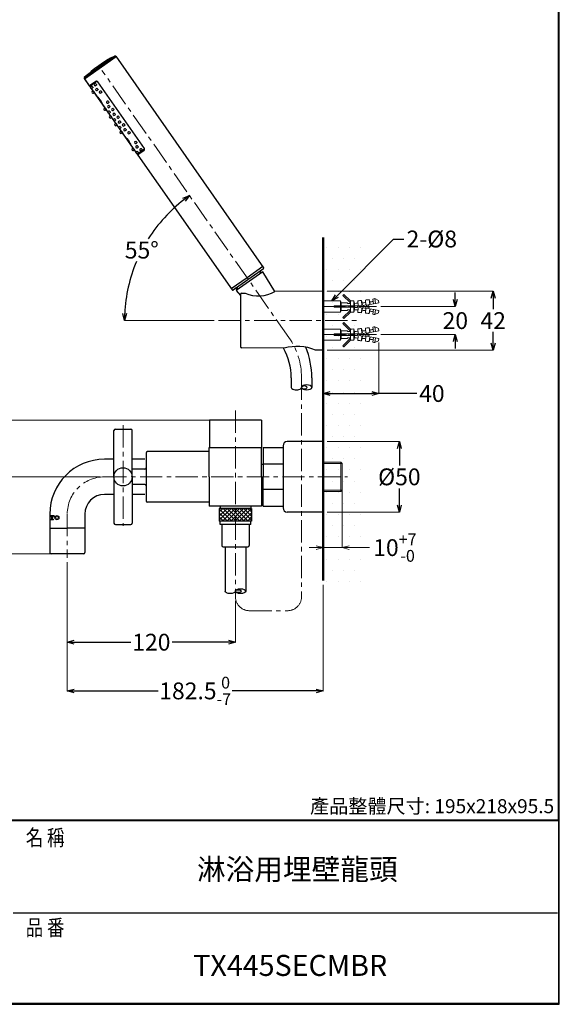
# Model space of a CAD drawing. Units: millimetres. Extents: x 2285 to 3085, y 611 to 1759.
# Drawn here: x 2700 to 3085, y 611 to 1313 of the extents above; entities that cross this region are included whole.
import ezdxf
from ezdxf import colors
from ezdxf.entities.mleader import LeaderData, LeaderLine
from ezdxf.enums import TextEntityAlignment as Align
from ezdxf.math import Vec2, Vec3

# ---------------------------------------------------------------- set-up
doc = ezdxf.new("R2010")
doc.units = ezdxf.units.MM
doc.linetypes.add('CENTER', pattern=[50.8, 31.75, -6.35, 6.35, -6.35])
for name, color, linetype, lineweight in [('中心線', 2, 'CENTER', 5), ('標註線', 7, 'Continuous', 9), ('牆壁線', 130, 'Continuous', 50)]:
    doc.layers.add(name, color=color, linetype=linetype, lineweight=lineweight)
doc.layers.add('繪圖線', color=7, linetype='Continuous')
doc.styles.add('AEH', font='simplex.shx', dxfattribs={"width": 0.8, "bigfont": 'chineset.shx'})
doc.styles.get("Standard").update_dxf_attribs({"font": 'msjh.ttf', "height": 12})
doc.dimstyles.get("Standard").update_dxf_attribs({"dimtxt": 15, "dimasz": 5, "dimexe": 0, "dimexo": 3, "dimgap": 2, "dimtad": 0, "dimtih": 1, "dimtoh": 1, "dimdec": 1, "dimdsep": 46, "dimtxsty": 'Standard', "dimblk": 'OPEN30', "dimcen": 0.09, "dimadec": 0, "dimazin": 2, "dimtfac": 1, "dimtdec": 1, "dimtofl": 0, "dimtmove": 1, "dimatfit": 3, "dimldrblk": 'OPEN30', "dimfxl": 0, "dimtolj": 1, "dimtzin": 0, "dimlwe": 9, "dimarcsym": 0})

# ---------------------------------------------------------------- blocks, each defined once
blk = doc.blocks.new('_Open30')
at = {"color": 0, "linetype": 'ByBlock', "lineweight": -2}
for p, q in [((-1, 0.27), (0, 0)), ((0, 0), (-1, -0.27)), ((0, 0), (-1, 0))]:
    blk.add_line(p, q, dxfattribs=at)
blk = doc.blocks.new('*D13')
at = {"layer": 'Defpoints', "color": 0}
for p in [(2760.84, 987.3), (2683.05, 932.3), (2722.84, 932.3)]:
    blk.add_point(p, dxfattribs=at)
at = {"layer": '標註線', "color": 0, "lineweight": 9}
for p, q in [((2757.84, 987.3), (2683.05, 987.3)), ((2719.84, 932.3), (2683.05, 932.3))]:
    blk.add_line(p, q, dxfattribs=at)
at = {"layer": '標註線', "color": 0, "lineweight": -2}
for p, q in [((2683.05, 982.3), (2683.05, 967.9)), ((2683.05, 937.3), (2683.05, 951.7))]:
    blk.add_line(p, q, dxfattribs=at)
at = {"layer": '標註線', "color": 0, "lineweight": -2, "xscale": 5, "yscale": 5, "zscale": 5}
for p, rotation in [((2683.05, 987.3), 90), ((2683.05, 932.3), 270)]:
    blk.add_blockref('_Open30', p, dxfattribs=dict(at, rotation=rotation))
at = {"layer": '標註線', "color": 0, "insert": (2683.05, 959.8), "char_height": 12, "attachment_point": 5}
blk.add_mtext('\\A1;55', dxfattribs=at)
blk = doc.blocks.new('*D14')
at = {"layer": 'Defpoints', "color": 0}
for p in [(2734.34, 929.55), (2916.84, 913.33), (2916.84, 834.69)]:
    blk.add_point(p, dxfattribs=at)
at = {"layer": '標註線', "color": 0, "lineweight": 9}
for p, q in [((2734.34, 926.55), (2734.34, 834.69)), ((2916.84, 910.33), (2916.84, 834.69))]:
    blk.add_line(p, q, dxfattribs=at)
at = {"layer": '標註線', "color": 0, "lineweight": -2}
for p, q in [((2739.34, 834.69), (2799.15, 834.69)), ((2911.84, 834.69), (2852.02, 834.69))]:
    blk.add_line(p, q, dxfattribs=at)
at = {"layer": '標註線', "color": 0, "lineweight": -2, "xscale": 5, "yscale": 5, "zscale": 5, "rotation": 180}
blk.add_blockref('_Open30', (2734.34, 834.69), dxfattribs=at)
at = {"layer": '標註線', "color": 0, "lineweight": -2, "xscale": 5, "yscale": 5, "zscale": 5}
blk.add_blockref('_Open30', (2916.84, 834.69), dxfattribs=at)
at = {"layer": '標註線', "color": 0, "insert": (2825.59, 834.69), "char_height": 12, "attachment_point": 5}
blk.add_mtext('\\A1;182.5{\\H8.400000;\\S 0^ -7;}', dxfattribs=at)
blk = doc.blocks.new('*D15')
at = {"layer": 'Defpoints', "color": 0}
for p in [(2916.84, 1012.42), (2916.84, 962.17), (2971.3, 962.17)]:
    blk.add_point(p, dxfattribs=at)
at = {"layer": '標註線', "color": 0, "lineweight": 9}
for p, q in [((2919.84, 1012.42), (2971.3, 1012.42)), ((2919.84, 962.17), (2971.3, 962.17))]:
    blk.add_line(p, q, dxfattribs=at)
at = {"layer": '標註線', "color": 0, "lineweight": -2}
for p, q in [((2971.3, 1007.42), (2971.3, 995.5)), ((2971.3, 967.17), (2971.3, 979.1))]:
    blk.add_line(p, q, dxfattribs=at)
at = {"layer": '標註線', "color": 0, "lineweight": -2, "xscale": 5, "yscale": 5, "zscale": 5}
for p, rotation in [((2971.3, 1012.42), 90), ((2971.3, 962.17), 270)]:
    blk.add_blockref('_Open30', p, dxfattribs=dict(at, rotation=rotation))
at = {"layer": '標註線', "color": 0, "insert": (2971.3, 987.3), "char_height": 12, "attachment_point": 5}
blk.add_mtext('\\A1;{\\fISOCPEUR|b0|i0|c0|p34;%%C}50', dxfattribs=at)
blk = doc.blocks.new('*D16')
at = {"layer": 'Defpoints', "color": 0}
for p in [(2956.74, 1085.98), (2916.84, 1077.69), (2956.74, 1046.73)]:
    blk.add_point(p, dxfattribs=at)
at = {"layer": '標註線', "color": 0, "lineweight": 9}
for p, q in [((2956.74, 1082.98), (2956.74, 1046.73)), ((2916.84, 1074.69), (2916.84, 1046.73))]:
    blk.add_line(p, q, dxfattribs=at)
at = {"layer": '標註線', "color": 0, "lineweight": -2}
for p, q in [((2921.84, 1046.73), (2951.74, 1046.73)), ((2983.73, 1046.73), (2956.74, 1046.73))]:
    blk.add_line(p, q, dxfattribs=at)
at = {"layer": '標註線', "color": 0, "lineweight": -2, "xscale": 5, "yscale": 5, "zscale": 5, "rotation": 180}
blk.add_blockref('_Open30', (2916.84, 1046.73), dxfattribs=at)
at = {"layer": '標註線', "color": 0, "lineweight": -2, "xscale": 5, "yscale": 5, "zscale": 5}
blk.add_blockref('_Open30', (2956.74, 1046.73), dxfattribs=at)
at = {"layer": '標註線', "color": 0, "insert": (2994.52, 1046.73), "char_height": 12, "attachment_point": 5}
blk.add_mtext('\\A1;40', dxfattribs=at)
blk = doc.blocks.new('*D17')
at = {"layer": 'Defpoints', "color": 0}
for p in [(2955.08, 1108.69), (2955.08, 1088.69), (3011.24, 1088.69)]:
    blk.add_point(p, dxfattribs=at)
at = {"layer": '標註線', "color": 0, "lineweight": -2}
for p, q in [((3011.24, 1113.69), (3011.24, 1118.69)), ((3011.24, 1083.69), (3011.24, 1078.69))]:
    blk.add_line(p, q, dxfattribs=at)
at = {"layer": '標註線', "color": 0, "lineweight": 9}
for p, q in [((2958.08, 1108.69), (3011.24, 1108.69)), ((2958.08, 1088.69), (3011.24, 1088.69))]:
    blk.add_line(p, q, dxfattribs=at)
at = {"layer": '標註線', "color": 0, "lineweight": -2, "xscale": 5, "yscale": 5, "zscale": 5}
for p, rotation in [((3011.24, 1108.69), 270), ((3011.24, 1088.69), 90)]:
    blk.add_blockref('_Open30', p, dxfattribs=dict(at, rotation=rotation))
at = {"layer": '標註線', "color": 0, "insert": (3011.24, 1098.69), "char_height": 12, "attachment_point": 5}
blk.add_mtext('\\A1;20', dxfattribs=at)
blk = doc.blocks.new('*D18')
at = {"layer": 'Defpoints', "color": 0}
for p in [(2759.1, 1277.13), (2796.74, 1163.69), (2842.21, 1098.69), (2940.72, 1098.69), (2892.54, 1086.56)]:
    blk.add_point(p, dxfattribs=at)
at = {"layer": '標註線', "color": 0, "lineweight": 9}
blk.add_line((2839.21, 1098.69), (2775.2, 1098.69), dxfattribs=at)
at = {"layer": '標註線', "color": 0, "lineweight": -2}
for start, end in [(127.63211, 147.57672), (157.21169, 177.36789)]:
    blk.add_arc((2884.05, 1098.69), 108.85, start, end, dxfattribs=at)
at = {"layer": '標註線', "color": 0, "lineweight": -2, "xscale": 5, "yscale": 5, "zscale": 5}
for p, rotation in [((2821.61, 1187.85), 36.31605490066929), ((2775.2, 1098.69), 268.6839450992338)]:
    blk.add_blockref('_Open30', p, dxfattribs=dict(at, rotation=rotation))
at = {"layer": '標註線', "color": 0, "insert": (2787.5, 1148.95), "char_height": 12, "attachment_point": 5}
blk.add_mtext('\\A1;55°', dxfattribs=at)
blk = doc.blocks.new('*D19')
at = {"layer": 'Defpoints', "color": 0}
for p in [(2734.34, 929.55), (2854.34, 901.85), (2854.34, 869.41)]:
    blk.add_point(p, dxfattribs=at)
at = {"layer": '標註線', "color": 0, "lineweight": 9}
for p, q in [((2734.34, 926.55), (2734.34, 869.41)), ((2854.34, 898.85), (2854.34, 869.41))]:
    blk.add_line(p, q, dxfattribs=at)
at = {"layer": '標註線', "color": 0, "lineweight": -2}
for p, q in [((2739.34, 869.41), (2779.6, 869.41)), ((2849.34, 869.41), (2809.08, 869.41))]:
    blk.add_line(p, q, dxfattribs=at)
at = {"layer": '標註線', "color": 0, "lineweight": -2, "xscale": 5, "yscale": 5, "zscale": 5, "rotation": 180}
blk.add_blockref('_Open30', (2734.34, 869.41), dxfattribs=at)
at = {"layer": '標註線', "color": 0, "lineweight": -2, "xscale": 5, "yscale": 5, "zscale": 5}
blk.add_blockref('_Open30', (2854.34, 869.41), dxfattribs=at)
at = {"layer": '標註線', "color": 0, "insert": (2794.34, 869.41), "char_height": 12, "attachment_point": 5}
blk.add_mtext('\\A1;120', dxfattribs=at)
blk = doc.blocks.new('*D22')
at = {"layer": 'Defpoints', "color": 0}
for p in [(2916.84, 1119.69), (2916.84, 1077.69), (3038.25, 1077.69)]:
    blk.add_point(p, dxfattribs=at)
at = {"layer": '標註線', "color": 0, "lineweight": 9}
for p, q in [((2919.84, 1119.69), (3038.25, 1119.69)), ((2919.84, 1077.69), (3038.25, 1077.69))]:
    blk.add_line(p, q, dxfattribs=at)
at = {"layer": '標註線', "color": 0, "lineweight": -2}
for p, q in [((3038.25, 1114.69), (3038.25, 1106.79)), ((3038.25, 1082.69), (3038.25, 1090.58))]:
    blk.add_line(p, q, dxfattribs=at)
at = {"layer": '標註線', "color": 0, "lineweight": -2, "xscale": 5, "yscale": 5, "zscale": 5}
for p, rotation in [((3038.25, 1119.69), 90), ((3038.25, 1077.69), 270)]:
    blk.add_blockref('_Open30', p, dxfattribs=dict(at, rotation=rotation))
at = {"layer": '標註線', "color": 0, "insert": (3038.25, 1098.69), "char_height": 12, "attachment_point": 5}
blk.add_mtext('\\A1;42', dxfattribs=at)
blk = doc.blocks.new('*D24')
at = {"layer": 'Defpoints', "color": 0}
for p in [(2854.34, 1027.8), (2661.17, 932.3), (2734.34, 932.3)]:
    blk.add_point(p, dxfattribs=at)
at = {"layer": '標註線', "color": 0, "lineweight": 9}
for p, q in [((2851.34, 1027.8), (2661.17, 1027.8)), ((2731.34, 932.3), (2661.17, 932.3))]:
    blk.add_line(p, q, dxfattribs=at)
at = {"layer": '標註線', "color": 0, "lineweight": -2}
for p, q in [((2661.17, 1022.8), (2661.17, 1004.65)), ((2661.17, 937.3), (2661.17, 988.25))]:
    blk.add_line(p, q, dxfattribs=at)
at = {"layer": '標註線', "color": 0, "lineweight": -2, "xscale": 5, "yscale": 5, "zscale": 5}
for p, rotation in [((2661.17, 1027.8), 90), ((2661.17, 932.3), 270)]:
    blk.add_blockref('_Open30', p, dxfattribs=dict(at, rotation=rotation))
at = {"layer": '標註線', "color": 0, "insert": (2661.17, 996.45), "char_height": 12, "attachment_point": 5}
blk.add_mtext('\\A1;95.5', dxfattribs=at)

msp = doc.modelspace()

# ---------------------------------------------------------------- hatches: boundary and pattern name
at = {"layer": '繪圖線', "lineweight": 0}
h = msp.add_hatch(dxfattribs=at)
h.set_pattern_fill('DOTS', color=256, scale=5)
h.set_pattern_definition([(0, (-52.952, 0), (3.96875, 7.9375), [0, -7.9375])])
h.paths.add_polyline_path([(2949.69, 1113.66), (2950.18, 1111.96), (2950.44, 1110.23, -0.006222), (2948.08, 1109.91), (2948.04, 1109.8, -0.056422), (2950.34, 1108.69, -0.071576), (2947.39, 1107.36), (2947.39, 911.95), (2916.84, 911.95), (2916.84, 1158), (2947.39, 1158), (2947.39, 1113.35, 0.006314)])
h.paths.add_polyline_path([(2931.74, 1117.28), (2936.34, 1112.69), (2936.34, 1110.94), (2936.34, 1109.19), (2935.51, 1109.19), (2935.12, 1108.19), (2936.34, 1108.19), (2936.34, 1106.44), (2936.34, 1104.69), (2931.74, 1100.09), (2931.03, 1100.8), (2936.34, 1106.1), (2936.34, 1106.44), (2934.34, 1106.44), (2934.34, 1105.94), (2929.69, 1105.94), (2929.34, 1104.69), (2929.34, 1108.19), (2924.84, 1108.19), (2924.84, 1108.69), (2924.84, 1109.19), (2929.34, 1109.19), (2929.34, 1112.69), (2929.69, 1111.44), (2934.34, 1111.44), (2934.34, 1110.94), (2936.34, 1110.94), (2936.34, 1111.27), (2931.03, 1116.57)], flags=16)
h.paths.add_polyline_path([(2931.74, 1097.28), (2936.34, 1092.69), (2936.34, 1090.94), (2936.34, 1089.19), (2935.51, 1089.19), (2935.12, 1088.19), (2936.34, 1088.19), (2936.34, 1086.44), (2936.34, 1084.69), (2931.74, 1080.09), (2931.03, 1080.8), (2936.34, 1086.1), (2936.34, 1086.44), (2934.34, 1086.44), (2934.34, 1085.94), (2929.69, 1085.94), (2929.34, 1084.69), (2929.34, 1088.19), (2924.84, 1088.19), (2924.84, 1088.69), (2924.84, 1089.19), (2929.34, 1089.19), (2929.34, 1092.69), (2929.69, 1091.44), (2934.34, 1091.44), (2934.34, 1090.94), (2936.34, 1090.94), (2936.34, 1091.27), (2931.03, 1096.57)], flags=16)
h.paths.add_polyline_path([(2929.54, 997.77), (2930.54, 996.77), (2930.54, 977.82), (2929.54, 976.82)], flags=16)

# ---------------------------------------------------------------- linework, layer by layer
at = {"layer": '中心線', "ltscale": 0.5}
for p, q in [((2892.54, 1086.56), (2759.1, 1277.13)), ((2916.84, 1108.69), (2955.08, 1108.69)), ((2842.21, 1098.69), (2940.72, 1098.69)), ((2916.84, 1088.69), (2955.08, 1088.69)), ((2901.49, 1058.01), (2901.49, 901.85)), ((2854.34, 1034.5), (2854.34, 901.85)), ((2774.14, 1024.12), (2774.14, 952.36)), ((2760.84, 987.3), (2934.22, 987.3)), ((2734.34, 960.8), (2734.34, 929.55)), ((2864.34, 891.85), (2891.49, 891.85))]:
    msp.add_line(p, q, dxfattribs=at)
for centre, radius, start, end in [((2851.49, 1058.01), 50, 0, 35), ((2760.84, 960.8), 26.5, 90, 180), ((2864.34, 901.85), 10, 180, 270)]:
    msp.add_arc(centre, radius, start, end, dxfattribs=at)
at = {"layer": '中心線'}
msp.add_arc((2891.49, 901.85), 10, 270, 0, dxfattribs=at)
at = {"layer": '標註線', "lineweight": 9}
for p, q in [((2916.84, 984.3), (2916.84, 936.85)), ((2930.54, 984.3), (2930.54, 936.85))]:
    msp.add_line(p, q, dxfattribs=at)
at = {"layer": '標註線'}
for p, q in [((2911.84, 936.85), (2906.84, 936.85)), ((2916.84, 936.85), (2930.54, 936.85)), ((2950.01, 936.85), (2930.54, 936.85)), ((2935.54, 936.85), (2940.54, 936.85))]:
    msp.add_line(p, q, dxfattribs=at)
at = {"layer": '牆壁線'}
msp.add_line((2916.84, 1158), (2916.84, 913.33), dxfattribs=at)
at = {"layer": '繪圖線'}
for p, q in [((2768.3, 1287.27), (2746.53, 1272.02)), ((2769.21, 1286.68), (2746.68, 1270.91)), ((2768.89, 1287.15), (2874.46, 1136.37)), ((2746.36, 1271.37), (2851.94, 1120.59)), ((2746.36, 1271.37), (2749.55, 1266.81)), ((2754.72, 1269.21), (2750.95, 1266.57)), ((2751.18, 1265.56), (2751.7, 1265.93)), ((2755.72, 1269.3), (2751.23, 1266.16)), ((2751.35, 1264.24), (2752.6, 1262.46)), ((2752.04, 1264.33), (2752.56, 1264.7)), ((2753.86, 1267.43), (2754.38, 1267.8)), ((2754.72, 1266.21), (2755.24, 1266.57)), ((2754.86, 1264.04), (2755.38, 1264.4)), ((2789.38, 1221.45), (2756.11, 1268.96)), ((2752.18, 1262.16), (2752.7, 1262.53)), ((2753.04, 1260.93), (2753.56, 1261.3)), ((2753.46, 1261.23), (2761.13, 1250.28)), ((2755.72, 1262.81), (2756.24, 1263.17)), ((2757.51, 1262.22), (2758.03, 1262.59)), ((2758.37, 1260.99), (2758.89, 1261.36)), ((2760.71, 1249.98), (2761.23, 1250.35)), ((2762.59, 1254.97), (2763.11, 1255.33)), ((2763.38, 1251.86), (2763.91, 1252.22)), ((2763.45, 1253.74), (2763.97, 1254.1)), ((2764.25, 1250.63), (2764.77, 1250.99)), ((2766.24, 1249.76), (2766.76, 1250.12)), ((2761.57, 1248.75), (2762.09, 1249.12)), ((2761.99, 1249.05), (2763.24, 1247.26)), ((2763.56, 1247.88), (2764.08, 1248.25)), ((2763.73, 1246.57), (2764.98, 1244.78)), ((2764.42, 1246.65), (2764.94, 1247.02)), ((2764.56, 1244.49), (2765.08, 1244.85)), ((2765.42, 1243.26), (2765.94, 1243.62)), ((2765.84, 1243.55), (2767.09, 1241.77)), ((2767.1, 1248.53), (2767.62, 1248.89)), ((2767.23, 1246.36), (2767.75, 1246.72)), ((2767.41, 1242.39), (2767.93, 1242.75)), ((2768.09, 1245.13), (2768.61, 1245.5)), ((2770.08, 1244.26), (2770.61, 1244.62)), ((2770.94, 1243.03), (2771.47, 1243.4)), ((2767.58, 1241.07), (2768.83, 1239.28)), ((2768.27, 1241.16), (2768.79, 1241.52)), ((2768.41, 1238.99), (2768.93, 1239.35)), ((2769.27, 1237.76), (2769.79, 1238.13)), ((2769.69, 1238.06), (2770.94, 1236.27)), ((2771.08, 1240.86), (2771.6, 1241.23)), ((2771.26, 1236.89), (2771.78, 1237.25)), ((2771.43, 1235.57), (2772.68, 1233.79)), ((2771.94, 1239.63), (2772.46, 1240)), ((2772.12, 1235.66), (2772.64, 1236.03)), ((2773.93, 1238.76), (2774.45, 1239.13)), ((2774.79, 1237.53), (2775.31, 1237.9)), ((2774.93, 1235.37), (2775.45, 1235.73)), ((2772.26, 1233.49), (2772.78, 1233.86)), ((2773.12, 1232.26), (2773.64, 1232.63)), ((2773.54, 1232.56), (2781.21, 1221.61)), ((2775.79, 1234.14), (2776.31, 1234.5)), ((2777.78, 1233.27), (2778.3, 1233.63)), ((2778.64, 1232.04), (2779.16, 1232.4)), ((2780.78, 1221.31), (2781.31, 1221.68)), ((2782.66, 1226.3), (2783.18, 1226.66)), ((2783.46, 1223.19), (2783.98, 1223.55)), ((2783.52, 1225.07), (2784.04, 1225.43)), ((2784.32, 1221.96), (2784.84, 1222.32)), ((2781.64, 1220.08), (2782.17, 1220.45)), ((2782.07, 1220.38), (2783.32, 1218.59)), ((2783.64, 1219.21), (2784.16, 1219.58)), ((2784.5, 1217.98), (2785.02, 1218.35)), ((2789.56, 1220.97), (2785.07, 1217.83)), ((2789.13, 1220.06), (2785.36, 1217.42)), ((2786.31, 1221.09), (2786.83, 1221.45)), ((2787.17, 1219.86), (2787.69, 1220.22)), ((2874.34, 1135.67), (2852.63, 1120.47)), ((2873.77, 1133.44), (2854.93, 1120.25)), ((2873.89, 1137.19), (2862.63, 1129.3)), ((2872.07, 1134.08), (2873.52, 1135.1)), ((2872.07, 1134.08), (2873.52, 1135.1)), ((2872.93, 1132.85), (2872.07, 1134.08)), ((2872.14, 1132.3), (2872.07, 1134.08)), ((2882.56, 1119.52), (2873.77, 1133.44)), ((2862.63, 1129.3), (2851.36, 1121.41)), ((2854.9, 1122.06), (2853.45, 1121.04)), ((2853.45, 1121.04), (2854.9, 1122.06)), ((2855.76, 1120.83), (2854.9, 1122.06)), ((2856.55, 1121.38), (2854.9, 1122.06)), ((2854.93, 1120.25), (2857.84, 1116.48)), ((2855.75, 1120.82), (2855.01, 1121.89)), ((2857.84, 1117.31), (2857.84, 1080.33)), ((2858.84, 1118.31), (2861.22, 1118.31)), ((2858.84, 1118.31), (2861.22, 1118.31)), ((2916.84, 1119.69), (2882.56, 1119.52)), ((2889.09, 1079.07), (2858.83, 1079.33)), ((2916.84, 1077.69), (2911.47, 1077.73)), ((2916.84, 1077.69), (2911.47, 1077.73)), ((2894.14, 1058.01), (2894.14, 1051.09)), ((2908.84, 1058.01), (2908.84, 1051.09)), ((2872.84, 1027.8), (2835.84, 1027.8)), ((2835.84, 1027.8), (2835.84, 1008.3)), ((2872.84, 1027.8), (2872.84, 1008.3)), ((2767.64, 987.3), (2767.64, 1020.3)), ((2768.64, 1021.3), (2779.64, 1021.3)), ((2780.64, 987.3), (2780.64, 1020.3)), ((2916.84, 1012.42), (2891.34, 1012.42)), ((2916.84, 962.17), (2916.84, 1012.42)), ((2790.64, 1004.3), (2790.64, 987.3)), ((2835.64, 1005.3), (2791.64, 1005.3)), ((2835.64, 987.3), (2835.64, 1008.3)), ((2835.84, 1008.3), (2835.64, 1008.3)), ((2835.64, 987.3), (2835.64, 1008.3)), ((2835.84, 1008.3), (2835.64, 1008.3)), ((2835.84, 1008.3), (2872.84, 1008.3)), ((2872.84, 1008.3), (2873.04, 1008.3)), ((2873.04, 987.3), (2873.04, 1008.3)), ((2874.04, 1008.3), (2888.34, 1008.3)), ((2874.04, 1008.3), (2874.04, 987.3)), ((2888.34, 1009.42), (2888.34, 965.17)), ((2888.34, 1008.3), (2888.34, 987.3)), ((2767.64, 999.8), (2760.84, 999.8)), ((2789.64, 999.8), (2780.64, 999.8)), ((2789.64, 992.8), (2780.64, 992.8)), ((2873.04, 996.3), (2874.04, 996.3)), ((2888.34, 996.24), (2874.04, 996.24)), ((2767.64, 987.3), (2767.64, 954.3)), ((2780.64, 987.3), (2780.64, 954.3)), ((2790.64, 987.3), (2790.64, 970.3)), ((2835.64, 987.3), (2835.64, 966.3)), ((2873.04, 987.3), (2873.04, 966.3)), ((2874.04, 966.3), (2874.04, 987.3)), ((2789.64, 981.8), (2780.64, 981.8)), ((2873.04, 978.3), (2874.04, 978.3)), ((2888.34, 978.35), (2874.04, 978.35)), ((2767.64, 974.8), (2760.84, 974.8)), ((2789.64, 974.8), (2780.64, 974.8)), ((2835.64, 969.3), (2791.64, 969.3)), ((2854.34, 966.3), (2835.64, 966.3)), ((2842.84, 962.26), (2845.38, 964.8)), ((2842.84, 959.31), (2848.32, 964.8)), ((2842.84, 956.36), (2851.27, 964.8)), ((2865.84, 964.8), (2842.84, 964.8)), ((2842.84, 964.8), (2842.84, 955.8)), ((2851.65, 955.8), (2842.84, 964.61)), ((2843.34, 966.3), (2843.34, 964.8)), ((2845.21, 955.8), (2854.21, 964.8)), ((2854.34, 956.06), (2845.6, 964.8)), ((2848.16, 955.8), (2854.34, 961.97)), ((2854.34, 959), (2848.54, 964.8)), ((2854.34, 961.95), (2851.49, 964.8)), ((2873.04, 966.3), (2854.34, 966.3)), ((2854.34, 961.97), (2857.16, 964.8)), ((2854.34, 959.03), (2860.11, 964.8)), ((2854.34, 956.08), (2863.05, 964.8)), ((2860.49, 955.8), (2854.34, 961.95)), ((2863.44, 955.8), (2854.44, 964.8)), ((2857, 955.8), (2865.84, 964.63)), ((2865.84, 956.34), (2857.38, 964.8)), ((2865.84, 959.29), (2860.33, 964.8)), ((2865.84, 962.24), (2863.27, 964.8)), ((2865.34, 966.3), (2865.34, 964.8)), ((2865.84, 964.8), (2865.84, 955.8)), ((2874.04, 966.3), (2888.34, 966.3)), ((2916.84, 962.17), (2891.34, 962.17)), ((2721.84, 960.8), (2721.84, 933.3)), ((2746.84, 960.8), (2746.84, 933.3)), ((2848.7, 955.8), (2842.84, 961.66)), ((2845.76, 955.8), (2842.84, 958.72)), ((2865.84, 955.8), (2842.84, 955.8)), ((2843.34, 953.3), (2843.34, 955.8)), ((2851.11, 955.8), (2854.34, 959.03)), ((2854.05, 955.8), (2854.34, 956.08)), ((2857.54, 955.8), (2854.34, 959)), ((2854.6, 955.8), (2854.34, 956.06)), ((2859.95, 955.8), (2865.84, 961.69)), ((2862.89, 955.8), (2865.84, 958.74)), ((2865.34, 953.3), (2865.34, 955.8)), ((2721.84, 950.8), (2721.84, 933.3)), ((2721.84, 950.8), (2734.34, 950.8)), ((2746.84, 950.8), (2734.34, 950.8)), ((2746.84, 950.8), (2746.84, 933.3)), ((2768.64, 953.3), (2779.64, 953.3)), ((2865.34, 953.3), (2843.34, 953.3)), ((2844.59, 953.3), (2844.59, 938.3)), ((2864.09, 953.3), (2864.09, 938.3)), ((2845.59, 937.3), (2863.09, 937.3)), ((2846.99, 937.3), (2846.99, 905.77)), ((2861.69, 937.3), (2861.69, 905.77)), ((2745.84, 932.3), (2722.84, 932.3))]:
    msp.add_line(p, q, dxfattribs=at)
at = {"layer": '繪圖線', "lineweight": 0}
for p, q in [((2916.84, 1119.69), (2916.84, 1077.69)), ((2931.74, 1117.28), (2931.03, 1116.57)), ((2936.34, 1111.27), (2931.03, 1116.57)), ((2936.34, 1112.69), (2931.74, 1117.28)), ((2916.84, 1112.69), (2929.34, 1112.69)), ((2936.34, 1109.19), (2924.84, 1109.19)), ((2924.84, 1108.69), (2924.84, 1109.19)), ((2925.27, 1109.19), (2924.88, 1108.19)), ((2927.32, 1109.19), (2926.93, 1108.19)), ((2929.37, 1109.19), (2928.97, 1108.19)), ((2929.69, 1111.44), (2929.34, 1112.69)), ((2929.34, 1112.69), (2929.34, 1104.69)), ((2934.34, 1111.44), (2929.69, 1111.44)), ((2929.69, 1111.44), (2929.69, 1105.94)), ((2931.42, 1109.19), (2931.02, 1108.19)), ((2933.46, 1109.19), (2933.07, 1108.19)), ((2934.34, 1110.94), (2934.34, 1111.44)), ((2934.34, 1110.94), (2936.34, 1110.94)), ((2935.51, 1109.19), (2935.12, 1108.19)), ((2936.34, 1110.94), (2936.34, 1112.69)), ((2936.34, 1110.94), (2936.34, 1109.19)), ((2937.56, 1109.19), (2937.16, 1108.18)), ((2939.33, 1110.98), (2938.84, 1112.72)), ((2938.84, 1112.72), (2938.93, 1109.22)), ((2939.63, 1109.24), (2939.2, 1108.14)), ((2939.33, 1110.98), (2939.39, 1109.23)), ((2941.71, 1109.34), (2941.21, 1108.06)), ((2941.93, 1109.35), (2941.72, 1112.84)), ((2943.82, 1109.48), (2943.21, 1107.94)), ((2944.8, 1111.32), (2944.31, 1113.03)), ((2944.31, 1113.03), (2944.61, 1109.54)), ((2944.8, 1111.32), (2944.96, 1109.57)), ((2945.94, 1109.67), (2945.2, 1107.77)), ((2947.47, 1109.84), (2947.06, 1113.31)), ((2948.08, 1109.91), (2947.16, 1107.57)), ((2950.18, 1111.96), (2949.69, 1113.66)), ((2949.69, 1113.66), (2950.2, 1110.2)), ((2950.18, 1111.96), (2950.44, 1110.23)), ((2952.89, 1110.63), (2952.28, 1114.08)), ((2956.36, 1113.1), (2953.72, 1114.34)), ((2953.72, 1114.34), (2954.38, 1110.9)), ((2956.74, 1111.39), (2956.36, 1113.1)), ((2916.84, 1104.69), (2929.34, 1104.69)), ((2924.84, 1108.69), (2924.84, 1108.19)), ((2936.34, 1108.19), (2924.84, 1108.19)), ((2929.69, 1105.94), (2929.34, 1104.69)), ((2934.34, 1105.94), (2929.69, 1105.94)), ((2936.34, 1106.1), (2931.03, 1100.8)), ((2936.34, 1104.69), (2931.74, 1100.09)), ((2934.34, 1106.44), (2934.34, 1105.94)), ((2934.34, 1106.44), (2936.34, 1106.44)), ((2936.34, 1106.44), (2936.34, 1108.19)), ((2936.34, 1106.44), (2936.34, 1104.69)), ((2938.84, 1104.65), (2938.93, 1108.15)), ((2939.33, 1106.39), (2938.84, 1104.65)), ((2939.33, 1106.39), (2939.39, 1108.14)), ((2941.93, 1108.02), (2941.72, 1104.53)), ((2944.31, 1104.34), (2944.61, 1107.83)), ((2944.8, 1106.05), (2944.31, 1104.34)), ((2944.8, 1106.05), (2944.96, 1107.8)), ((2947.47, 1107.54), (2947.06, 1104.06)), ((2949.69, 1103.71), (2950.2, 1107.17)), ((2950.18, 1105.41), (2949.69, 1103.71)), ((2950.18, 1105.41), (2950.44, 1107.14)), ((2952.89, 1106.74), (2952.28, 1103.29)), ((2953.72, 1103.03), (2954.38, 1106.47)), ((2956.36, 1104.27), (2953.72, 1103.03)), ((2956.74, 1105.98), (2956.36, 1104.27)), ((2931.74, 1100.09), (2931.03, 1100.8)), ((2931.74, 1097.28), (2931.03, 1096.57)), ((2936.34, 1091.27), (2931.03, 1096.57)), ((2936.34, 1092.69), (2931.74, 1097.28)), ((2916.84, 1092.69), (2929.34, 1092.69)), ((2936.34, 1089.19), (2924.84, 1089.19)), ((2924.84, 1088.69), (2924.84, 1089.19)), ((2924.84, 1088.69), (2924.84, 1088.19)), ((2936.34, 1088.19), (2924.84, 1088.19)), ((2925.27, 1089.19), (2924.88, 1088.19)), ((2927.32, 1089.19), (2926.93, 1088.19)), ((2929.37, 1089.19), (2928.97, 1088.19)), ((2929.69, 1091.44), (2929.34, 1092.69)), ((2929.34, 1092.69), (2929.34, 1084.69)), ((2934.34, 1091.44), (2929.69, 1091.44)), ((2929.69, 1091.44), (2929.69, 1085.94)), ((2931.42, 1089.19), (2931.02, 1088.19)), ((2933.46, 1089.19), (2933.07, 1088.19)), ((2934.34, 1090.94), (2934.34, 1091.44)), ((2934.34, 1090.94), (2936.34, 1090.94)), ((2935.51, 1089.19), (2935.12, 1088.19)), ((2936.34, 1090.94), (2936.34, 1092.69)), ((2936.34, 1090.94), (2936.34, 1089.19)), ((2936.34, 1086.44), (2936.34, 1088.19)), ((2937.56, 1089.19), (2937.16, 1088.18)), ((2939.33, 1090.98), (2938.84, 1092.72)), ((2938.84, 1092.72), (2938.93, 1089.22)), ((2938.84, 1084.65), (2938.93, 1088.15)), ((2939.63, 1089.24), (2939.2, 1088.14)), ((2939.33, 1090.98), (2939.39, 1089.23)), ((2939.33, 1086.39), (2939.39, 1088.14)), ((2941.71, 1089.34), (2941.21, 1088.06)), ((2941.93, 1089.35), (2941.72, 1092.84)), ((2943.82, 1089.48), (2943.21, 1087.94)), ((2944.8, 1091.32), (2944.31, 1093.03)), ((2944.31, 1093.03), (2944.61, 1089.54)), ((2944.8, 1091.32), (2944.96, 1089.57)), ((2945.94, 1089.67), (2945.2, 1087.77)), ((2947.47, 1089.84), (2947.06, 1093.31)), ((2948.08, 1089.91), (2947.16, 1087.57)), ((2950.18, 1091.96), (2949.69, 1093.66)), ((2949.69, 1093.66), (2950.2, 1090.2)), ((2950.18, 1091.96), (2950.44, 1090.23)), ((2952.89, 1090.63), (2952.28, 1094.08)), ((2956.36, 1093.1), (2953.72, 1094.34)), ((2953.72, 1094.34), (2954.38, 1090.9)), ((2956.74, 1091.39), (2956.36, 1093.1)), ((2916.84, 1084.69), (2929.34, 1084.69)), ((2929.69, 1085.94), (2929.34, 1084.69)), ((2934.34, 1085.94), (2929.69, 1085.94)), ((2936.34, 1086.1), (2931.03, 1080.8)), ((2936.34, 1084.69), (2931.74, 1080.09)), ((2934.34, 1086.44), (2934.34, 1085.94)), ((2934.34, 1086.44), (2936.34, 1086.44)), ((2936.34, 1086.44), (2936.34, 1084.69)), ((2939.33, 1086.39), (2938.84, 1084.65)), ((2941.93, 1088.02), (2941.72, 1084.53)), ((2944.31, 1084.34), (2944.61, 1087.83)), ((2944.8, 1086.05), (2944.31, 1084.34)), ((2944.8, 1086.05), (2944.96, 1087.8)), ((2947.47, 1087.54), (2947.06, 1084.06)), ((2949.69, 1083.71), (2950.2, 1087.17)), ((2950.18, 1085.41), (2949.69, 1083.71)), ((2950.18, 1085.41), (2950.44, 1087.14)), ((2952.89, 1086.74), (2952.28, 1083.29)), ((2953.72, 1083.03), (2954.38, 1086.47)), ((2956.36, 1084.27), (2953.72, 1083.03)), ((2956.74, 1085.98), (2956.36, 1084.27)), ((2931.74, 1080.09), (2931.03, 1080.8)), ((2929.54, 997.77), (2916.84, 997.77)), ((2929.54, 976.82), (2929.54, 997.77)), ((2930.54, 996.77), (2929.54, 997.77)), ((2930.54, 996.77), (2916.84, 996.77)), ((2930.54, 977.82), (2930.54, 996.77)), ((2930.54, 977.82), (2916.84, 977.82)), ((2929.54, 976.82), (2916.84, 976.82)), ((2930.54, 977.82), (2929.54, 976.82)), ((2722.02, 959.67), (2722.02, 958.65)), ((2722.02, 959.67), (2723.52, 959.67)), ((2722.02, 958.65), (2722.36, 958.65)), ((2722.58, 957.07), (2722.97, 957.07)), ((2722.58, 956.73), (2722.58, 957.07)), ((2722.58, 956.73), (2723.52, 956.73)), ((2723.04, 959.33), (2723.19, 959.33)), ((2723.19, 957.28), (2723.19, 959.33)), ((2725.02, 959.67), (2723.52, 959.67)), ((2724.46, 956.73), (2723.52, 956.73)), ((2723.86, 957.28), (2723.86, 959.33)), ((2724, 959.33), (2723.86, 959.33)), ((2724.46, 957.07), (2724.07, 957.07)), ((2724.46, 956.73), (2724.46, 957.07)), ((2725.02, 958.65), (2724.68, 958.65)), ((2725.02, 959.67), (2725.02, 958.65))]:
    msp.add_line(p, q, dxfattribs=at)
at = {"layer": '繪圖線', "linetype": 'ByBlock'}
msp.add_line((3084.26, 676.11), (2695.62, 676.11), dxfattribs=at)
at = {"layer": '繪圖線', "lineweight": 30}
msp.add_lwpolyline([(2285.47, 611.24), (3085.46, 611.24), (3085.46, 1759.25), (2285.47, 1759.25)], close=True, dxfattribs=at)
at = {"layer": '繪圖線', "color": 0}
msp.add_lwpolyline([(3084.86, 742.82), (3084.86, 1758.65), (2286.07, 1758.65), (2286.07, 742.82)], close=True, dxfattribs=at)
at = {"layer": '繪圖線', "linetype": 'ByBlock'}
msp.add_lwpolyline([(2286.07, 742.22), (3084.86, 742.22), (3084.86, 611.84), (2286.07, 611.84)], close=True, dxfattribs=at)
at = {"layer": '繪圖線'}
msp.add_circle((2774.14, 987.3), 6.5, dxfattribs=at)
for centre, radius, start, end in [((2811.31, 1202.59), 95.03, 116.94259, 133.05741), ((2768.48, 1286.86), 0.5, 35, 116.94259), ((2746.77, 1271.66), 0.5, 133.05741, 215), ((2750.37, 1267.39), 1, 215, 305), ((2751.81, 1265.34), 1, 125, 199.78939), ((2751.61, 1264.95), 0.75, 125, 305), ((2754.29, 1266.82), 0.75, 125, 305), ((2755.29, 1263.42), 0.75, 125, 305), ((2755.29, 1268.39), 1, 35, 125), ((2752.61, 1261.55), 0.75, 125, 305), ((2757.94, 1261.61), 0.75, 125, 305), ((2761.14, 1249.37), 0.75, 125, 305), ((2763.02, 1254.35), 0.75, 125, 305), ((2763.82, 1251.24), 0.75, 125, 305), ((2766.67, 1249.14), 0.75, 125, 305), ((2763.99, 1247.27), 0.75, 125, 305), ((2764.99, 1243.87), 0.75, 125, 305), ((2767.66, 1245.75), 0.75, 125, 305), ((2770.51, 1243.65), 0.75, 125, 305), ((2767.84, 1241.77), 0.75, 125, 305), ((2768.84, 1238.38), 0.75, 125, 305), ((2771.51, 1240.25), 0.75, 125, 305), ((2771.69, 1236.28), 0.75, 125, 305), ((2774.36, 1238.15), 0.75, 125, 305), ((2772.69, 1232.88), 0.75, 125, 305), ((2775.36, 1234.75), 0.75, 125, 305), ((2778.21, 1232.65), 0.75, 125, 305), ((2783.09, 1225.68), 0.75, 125, 305), ((2783.89, 1222.57), 0.75, 125, 305), ((2781.21, 1220.7), 0.75, 125, 305), ((2784.07, 1218.6), 0.75, 125, 305), ((2784.5, 1218.65), 1, 230.21061, 305), ((2785.93, 1216.6), 1, 125, 215), ((2786.74, 1220.47), 0.75, 125, 305), ((2788.56, 1220.88), 1, 305, 35), ((2874.05, 1136.08), 0.5, 305, 35), ((2852.35, 1120.88), 0.5, 215, 305), ((2858.84, 1117.31), 1, 90, 180), ((2858.84, 1117.31), 1, 90, 180), ((2870.69, 1139.89), 23.57, 246.3026, 300.20984), ((2858.84, 1080.33), 1, 180, 269.5), ((2851.49, 1058.01), 42.65, 0, 29.58603), ((2898.24, 1044.17), 36.08, 68.49233, 104.68818), ((2851.49, 1058.01), 57.35, 0, 22.20029), ((2768.64, 1020.3), 1, 90, 180), ((2779.64, 1020.3), 1, 0, 90), ((2891.34, 1009.42), 3, 90, 180), ((2791.64, 1004.3), 1, 90, 180), ((2760.84, 960.8), 39, 90, 180), ((2789.64, 993.8), 1, 270, 0), ((2789.64, 980.8), 1, 0, 90), ((2760.84, 960.8), 14, 90, 180), ((2791.64, 970.3), 1, 180, 270), ((2891.34, 965.17), 3, 180, 270), ((2768.64, 954.3), 1, 180, 270), ((2779.64, 954.3), 1, 270, 0), ((2845.59, 938.3), 1, 180, 270), ((2863.09, 938.3), 1, 270, 0), ((2722.84, 933.3), 1, 180, 270), ((2745.84, 933.3), 1, 270, 0)]:
    msp.add_arc(centre, radius, start, end, dxfattribs=at)
at = {"layer": '繪圖線', "lineweight": 0}
for centre, radius, start, end in [((2936.34, 1204.78), 92.09, 270, 271.55502), ((2936.34, 1204.78), 95.59, 270, 282.32286), ((2936.34, 1204.78), 93.84, 271.83105, 273.35424), ((2936.34, 1204.78), 92.09, 273.35424, 274.96482), ((2936.34, 1204.78), 93.84, 275.17563, 276.68564), ((2936.34, 1204.78), 92.09, 276.68564, 278.33977), ((2944.27, 1099.1), 11.34, 57.65215, 71.77939), ((2936.34, 1204.78), 93.84, 278.48524, 279.97229), ((2936.34, 1204.78), 92.09, 279.97229, 280.87923), ((2936.34, 1012.59), 95.59, 77.67714, 90), ((2936.34, 1012.59), 92.09, 88.44498, 90), ((2936.34, 1012.59), 93.84, 86.64576, 88.16895), ((2936.34, 1012.59), 92.09, 85.03518, 86.64576), ((2936.34, 1012.59), 93.84, 83.31436, 84.82437), ((2936.34, 1012.59), 92.09, 81.66023, 83.31436), ((2944.27, 1118.27), 11.34, 288.22061, 302.34785), ((2936.34, 1012.59), 93.84, 80.02771, 81.51476), ((2936.34, 1012.59), 92.09, 79.12077, 80.02771), ((2936.34, 1184.78), 92.09, 270, 271.55502), ((2936.34, 1184.78), 95.59, 270, 282.32286), ((2936.34, 992.59), 95.59, 77.67714, 90), ((2936.34, 1184.78), 93.84, 271.83105, 273.35424), ((2936.34, 1184.78), 92.09, 273.35424, 274.96482), ((2936.34, 1184.78), 93.84, 275.17563, 276.68564), ((2936.34, 1184.78), 92.09, 276.68564, 278.33977), ((2944.27, 1079.1), 11.34, 57.65215, 71.77939), ((2944.27, 1098.27), 11.34, 288.22061, 302.34785), ((2936.34, 1184.78), 93.84, 278.48524, 279.97229), ((2936.34, 1184.78), 92.09, 279.97229, 280.87923), ((2936.34, 992.59), 92.09, 88.44498, 90), ((2936.34, 992.59), 93.84, 86.64576, 88.16895), ((2936.34, 992.59), 92.09, 85.03518, 86.64576), ((2936.34, 992.59), 93.84, 83.31436, 84.82437), ((2936.34, 992.59), 92.09, 81.66023, 83.31436), ((2936.34, 992.59), 93.84, 80.02771, 81.51476), ((2936.34, 992.59), 92.09, 79.12077, 80.02771), ((2723.04, 958.65), 0.684, 90, 180), ((2722.97, 957.28), 0.212, 270, 0), ((2724.07, 957.28), 0.212, 180, 270), ((2724, 958.65), 0.684, 0, 90)]:
    msp.add_arc(centre, radius, start, end, dxfattribs=at)
at = {"layer": '繪圖線', "extrusion": (0, 0, -1)}
for centre, major_axis, ratio, start_param, end_param in [((2752.13, 1265.31), (-0.43, 0.614), 0.302145, 0, 3.141593), ((2754.81, 1267.18), (-0.43, 0.614), 0.302145, 0, 3.141593), ((2755.81, 1263.79), (-0.43, 0.614), 0.302145, 0, 3.141593), ((2753.13, 1261.91), (-0.43, 0.614), 0.302145, 0, 3.141593), ((2757.3, 1255.75), (2.01, -2.87), 0.129404, 3.141593, 6.283185), ((2758.46, 1261.97), (-0.43, 0.614), 0.302145, 0, 3.141593), ((2761.66, 1249.73), (-0.43, 0.614), 0.302145, 0, 3.141593), ((2763.54, 1254.72), (-0.43, 0.614), 0.302145, 0, 3.141593), ((2764.34, 1251.61), (-0.43, 0.614), 0.302145, 0, 3.141593), ((2767.19, 1249.51), (-0.43, 0.614), 0.302145, 0, 3.141593), ((2764.51, 1247.63), (-0.43, 0.614), 0.302145, 0, 3.141593), ((2765.51, 1244.24), (-0.43, 0.614), 0.302145, 0, 3.141593), ((2768.18, 1246.11), (-0.43, 0.614), 0.302145, 0, 3.141593), ((2768.36, 1242.14), (-0.43, 0.614), 0.302145, 0, 3.141593), ((2771.04, 1244.01), (-0.43, 0.614), 0.302145, 0, 3.141593), ((2769.36, 1238.74), (-0.43, 0.614), 0.302145, 0, 3.141593), ((2772.03, 1240.61), (-0.43, 0.614), 0.302145, 0, 3.141593), ((2772.21, 1236.64), (-0.43, 0.614), 0.302145, 0, 3.141593), ((2774.88, 1238.51), (-0.43, 0.614), 0.302145, 0, 3.141593), ((2775.88, 1235.12), (-0.43, 0.614), 0.302145, 0, 3.141593), ((2773.21, 1233.24), (-0.43, 0.614), 0.302145, 0, 3.141593), ((2777.37, 1227.08), (2.01, -2.87), 0.129404, 3.141593, 6.283185), ((2778.73, 1233.02), (-0.43, 0.614), 0.302145, 0, 3.141593), ((2781.74, 1221.06), (-0.43, 0.614), 0.302145, 0, 3.141593), ((2783.61, 1226.05), (-0.43, 0.614), 0.302145, 0, 3.141593), ((2784.41, 1222.94), (-0.43, 0.614), 0.302145, 0, 3.141593), ((2787.26, 1220.84), (-0.43, 0.614), 0.302145, 0, 3.141593), ((2784.59, 1218.96), (-0.43, 0.614), 0.302145, 0, 3.141593), ((2850.66, 905.77), (-3.67, 0), 0.478593, 3.141593, 6.283185)]:
    msp.add_ellipse(centre, major_axis=major_axis, ratio=ratio, start_param=start_param, end_param=end_param, dxfattribs=at)
at = {"layer": '繪圖線'}
msp.add_ellipse((2897.81, 1051.09), major_axis=(-3.67, 0), ratio=0.478593, start_param=6.283185, end_param=9.424778, dxfattribs=at)
at = {"layer": '繪圖線', "extrusion": (0, 0, -1)}
for centre, major_axis, ratio in [((2905.16, 1051.09), (3.67, 0), 0.478593), ((2903.49, 1051.09), (2, 0), 0.517349)]:
    msp.add_ellipse(centre, major_axis=major_axis, ratio=ratio, dxfattribs=at)
at = {"layer": '繪圖線', "lineweight": 0}
for major_axis, ratio in [((-1.63, 0.01), 0.9061), ((0, 1.13), 0.748074)]:
    msp.add_ellipse((2726.99, 958.2), major_axis=major_axis, ratio=ratio, dxfattribs=at)
at = {"layer": '繪圖線'}
for centre, major_axis, ratio in [((2858.01, 905.77), (3.67, 0), 0.478593), ((2856.34, 905.77), (2, 0), 0.517349)]:
    msp.add_ellipse(centre, major_axis=major_axis, ratio=ratio, dxfattribs=at)

# ---------------------------------------------------------------- block references
at = {"layer": '標註線', "xscale": 5, "yscale": 5, "zscale": 5}
msp.add_blockref('_Open30', (2916.84, 936.85), dxfattribs=at)
at = {"layer": '標註線', "xscale": 5, "yscale": 5, "zscale": 5, "rotation": 180}
msp.add_blockref('_Open30', (2930.54, 936.85), dxfattribs=at)

# ---------------------------------------------------------------- texts
at = {"layer": '標註線', "insert": (2968.1, 936.85), "char_height": 12, "attachment_point": 5}
msp.add_mtext('\\A1;10{\\H0.7x;\\S+7^ -0;}', dxfattribs=at)
at = {"layer": '繪圖線', "style": 'AEH', "width": 0.8}
for s, p in [('名 稱', (2718.5, 724.41)), ('品 番', (2718.5, 660.26))]:
    msp.add_text(s, height=11.363, dxfattribs=at).set_placement(p, align=Align.CENTER)
at = {"layer": '繪圖線', "color": 0, "insert": (2907.57, 757.5), "char_height": 10, "width": 1842.9452, "attachment_point": 1}
msp.add_mtext('產品整體尺寸: 195x218x95.5', dxfattribs=at)
at = {"layer": '繪圖線', "char_height": 15, "attachment_point": 1}
for s, insert, width in [('淋浴用埋壁龍頭', (2826.87, 714.96), 141.037), ('TX445SECMBR', (2824.21, 646.46), 127.3689)]:
    msp.add_mtext(s, dxfattribs=dict(at, insert=insert, width=width))

# ---------------------------------------------------------------- dimensions: what is measured, and where the dimension line sits
at = {"layer": '標註線'}
dim = msp.add_angular_dim_2l(base=(2796.74, 1163.69), line1=((2842.21, 1098.69), (2940.72, 1098.69)), line2=((2892.54, 1086.56), (2759.1, 1277.13)), dimstyle='Standard', dxfattribs=at)
dim.commit()
dim.dimension.update_dxf_attribs({"geometry": '*D18', "text_midpoint": (2787.5, 1148.95)})
for base, p1, p2, picture, middle in [((3038.25, 1077.69), (2916.84, 1119.69), (2916.84, 1077.69), '*D22', (3038.25, 1098.69)), ((3011.24, 1088.69), (2955.08, 1108.69), (2955.08, 1088.69), '*D17', (3011.24, 1098.69)), ((2683.05, 932.3), (2760.84, 987.3), (2722.84, 932.3), '*D13', (2683.05, 959.8))]:
    dim = msp.add_linear_dim(base=base, p1=p1, p2=p2, angle=90, dimstyle='Standard', dxfattribs=at)
    dim.commit()
    dim.dimension.update_dxf_attribs({"geometry": picture, "text_midpoint": middle})
dim = msp.add_linear_dim(base=(2956.74, 1046.73), p1=(2916.84, 1077.69), p2=(2956.74, 1085.98), text='40', dimstyle='Standard', dxfattribs=at)
dim.commit()
dim.dimension.update_dxf_attribs({"geometry": '*D16', "text_midpoint": (2994.52, 1046.73), "dimtype": 160})
dim = msp.add_linear_dim(base=(2661.17, 932.3), p1=(2854.34, 1027.8), p2=(2734.34, 932.3), angle=90, dimstyle='Standard', dxfattribs=at)
dim.commit()
dim.dimension.update_dxf_attribs({"geometry": '*D24', "text_midpoint": (2661.17, 996.45), "dimtype": 160})
dim = msp.add_linear_dim(base=(2971.3, 962.17), p1=(2916.84, 1012.42), p2=(2916.84, 962.17), angle=90, text='{\\fISOCPEUR|b0|i0|c0|p34;%%C}50', dimstyle='Standard', dxfattribs=at)
dim.commit()
dim.dimension.update_dxf_attribs({"geometry": '*D15', "text_midpoint": (2971.3, 987.3)})
dim = msp.add_linear_dim(base=(2916.84, 834.69), p1=(2734.34, 929.55), p2=(2916.84, 913.33), dimstyle='Standard', override={"dimtol": 1, "dimtm": 7, "dimtfac": 0.7, "dimtdec": 0}, dxfattribs=at)
dim.commit()
dim.dimension.update_dxf_attribs({"geometry": '*D14', "text_midpoint": (2825.59, 834.69)})
dim = msp.add_linear_dim(base=(2854.34, 869.41), p1=(2734.34, 929.55), p2=(2854.34, 901.85), dimstyle='Standard', dxfattribs=at)
dim.commit()
dim.dimension.update_dxf_attribs({"geometry": '*D19', "text_midpoint": (2794.34, 869.41)})

# ---------------------------------------------------------------- leaders
ml = msp.add_multileader_mtext('Standard', dxfattribs=at)
ml.set_content('2-{\\fISOCPEUR|b0|i0|c0|p34;%%C}8', color=256)
ml.set_leader_properties()
ml.set_arrow_properties(name='OPEN30')
ml.build(insert=Vec2(0, 0))
ml.multileader.update_dxf_attribs({"dogleg_length": 0.36, "arrow_head_size": 5})
ctx = ml.context
ctx.base_point, ctx.char_height, ctx.arrow_head_size, ctx.plane_origin = Vec3(2974.44, 1156.78), 12, 5, Vec3(2923.09, 1112.69)
notes = []
notes.append((ctx, [(0, (1, 1, 0), (2974.08, 1156.78), (1, 0), 0.36, [(0, [(2923.09, 1112.69), (2967.18, 1156.78)], 0, [])])]))
ctx.mtext.insert, ctx.mtext.flow_direction = Vec3(2976.44, 1162.88), 5
for ctx, leaders in notes:
    for number, flags, end, landing, length, lines in leaders:
        leader = LeaderData()
        leader.index, (leader.has_last_leader_line, leader.has_dogleg_vector, leader.attachment_direction) = number, flags
        leader.last_leader_point, leader.dogleg_vector, leader.dogleg_length = Vec3(end), Vec3(landing), length
        for number, points, colour, breaks in lines:
            line = LeaderLine()
            line.index, line.vertices, line.color, line.breaks = number, Vec3.list(points), colors.encode_raw_color(colour), breaks
            leader.lines.append(line)
        ctx.leaders.append(leader)

doc.saveas('drawing.dxf')
